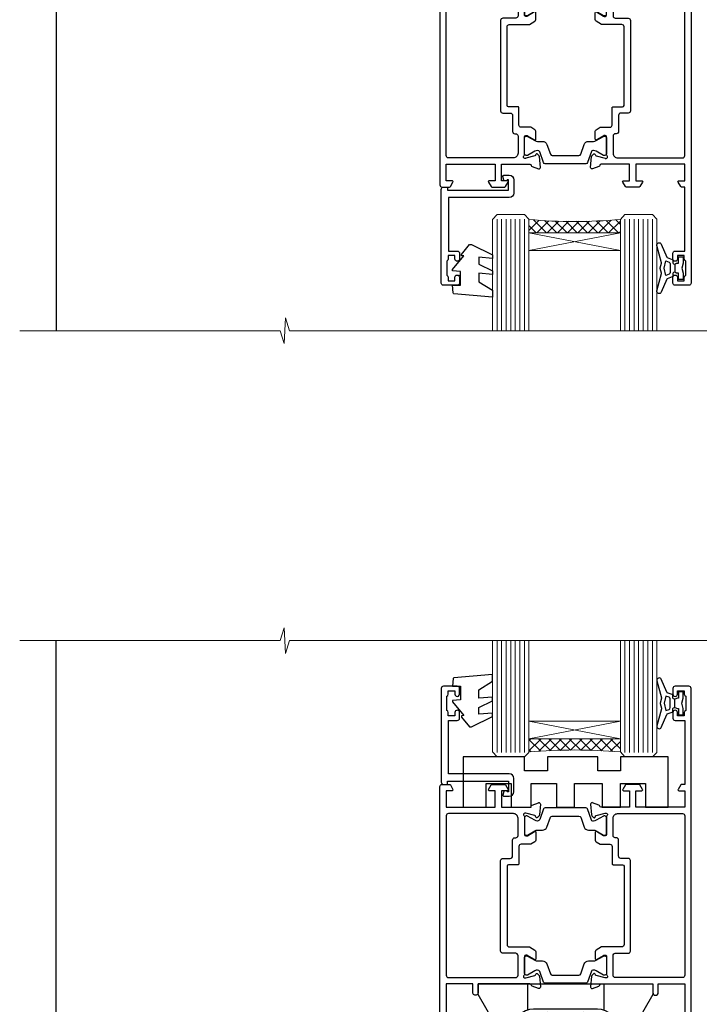
# Model space of a CAD drawing. Units: millimetres. Extents: x 1413 to 9766, y 792 to 2193.
# Drawn here: x 7541 to 7690, y 1304 to 1520 of the extents above; entities that cross this region are included whole.
import ezdxf

# ---------------------------------------------------------------- set-up
doc = ezdxf.new("R2010")
doc.units = ezdxf.units.MM
doc.linetypes.add('Dashed', pattern=[564.4444465637206, 282.2222232818604, -282.2222232818602])
doc.layers.add('Aluminium Systems Ltd Joinery Detail', color=7, linetype='Continuous')

# ---------------------------------------------------------------- blocks, each defined once
blk = doc.blocks.new('U850-22156')
at = {"flags": 128}
blk.add_lwpolyline([(3.999999614432454, 25.99999992499927), (3.999999614432454, 23.99999991999885, -0.9999999999999999), (2.999999624433258, 23.99999991999885), (2.999999624433258, 25.49999992499928), (1.399999999999636, 25.49999992499928), (1.399999999999636, 7.499999924999277), (2.999999624433258, 7.499999924999277), (2.999999624433258, 8.999999929999708, -0.9999999999999999), (3.999999614432454, 8.999999929999708), (3.999999614432454, 5.749999941500239, -0.9999999999999999), (2.999999624433258, 5.749999941500239), (2.999999624433258, 6.499999935499393), (1.499999639432644, 6.499999935499393), (1.499999639431735, 5.749999941500239, -0.2982166195636523), (1.199999654441854, 5.291742381827892), (1.199999654441285, 2.208257543171233, -0.2982166195632551), (1.499999639432644, 1.749999983499795), (1.499999639432644, 0.999999989499732), (2.999999624433258, 0.999999989499732), (2.999999624433258, 1.749999983499795, -0.9999999999999999), (3.999999614432454, 1.749999983499795), (3.999999614430635, 0.4999999949994465, -0.4142135623722959), (3.499999619432856, -1.061095655785493e-12), (0.5, -1.516009540125651e-13, -0.414213562373095), (0, 0.4999999999998484), (0, 78.00012142787075, -0.4142135623727288), (0.4999999999994316, 78.50012142787075), (2.122649730810735, 78.5001214278728, -0.2679491924308859), (2.295854811567551, 78.4001214278724), (2.873205080757543, 77.40012142787243, -0.5773502691856948), (2.700000000000728, 77.10012142787271), (1.399999999999636, 77.10012142787316), (1.399999999999636, 73.50012142787189), (12.10000000000036, 73.50012142787189), (12.10000000000036, 77.10012142787225), (10.79999999999927, 77.10012142787225, -0.5773502691903475), (10.6267949192428, 77.40012142787243), (11.20414518843245, 78.40012142787153, -0.2679491924308873), (11.37735026918926, 78.50012142787189), (14.22264973080928, 78.50012142787189, -0.2679491924327116), (14.39585481156746, 78.40012142787334), (14.97320508075609, 77.40012142787243, -0.5773502691901389), (14.79999999999927, 77.10012142787203), (13.5, 77.10012142787225), (13.5, 73.50012142787186), (19.69996950054588, 73.50012142787189, 0.3595827876641871), (19.99456784819847, 73.74344856343107, -0.2637954416801235), (20.18656008831022, 73.96868327017008), (21.59739338831059, 74.48218457016635, -0.0874889999991819), (21.69999938831097, 74.50027677016631, -0.4142140000073952), (21.99999938831024, 74.2002767701634, -0.02181999999553878), (21.99885778831231, 74.17413007016883), (21.79190018831105, 71.80859387016979, -0.1763270000050302), (21.70517378831028, 71.62260857016379), (21.34142078831076, 71.25885547016613, -0.1989119999962652), (21.19999938831097, 71.20027677017158, -0.06554299999939285), (21.14823558831085, 71.20709167016328, -0.2679490000021976), (21.00681418830936, 71.34851297016583), (20.96151478831212, 71.51757287016524, 0.2679489999984004), (20.82009338831085, 71.65899427016127), (18.83814938831165, 72.19005457016563, 0.06554300000041619), (18.76050368831056, 72.20027677016431), (18.59999938831061, 72.20027677016431, 0.6885010989247007), (18.39999965677271, 71.67667005665233, -0.2134221664382518), (18.5, 71.45306295202325), (18.49999999999818, 67.50027677016631, 0.414213562372228), (18.79999999999927, 67.20027677016431), (19.02092518830977, 67.20027677016431, 0.1378520000008134), (19.17720808831291, 67.24419937016599), (20.69581083752576, 68.17099513917408, -0.5854977655298983), (20.99999938831024, 68.00027681594663), (20.99999938831024, 66.27239331037443, -0.2614335027624408), (20.80837648988199, 65.93095666391862), (19.93883003524411, 65.40027677016413), (17.79999997358982, 65.40027677016413, 0.414213562373095), (17.29999997358982, 64.90027677016413), (17.29999997359005, 61.09999999133864, -0.4142135623734696), (17.09999997359023, 60.8999999913386), (14.99999999999886, 60.89999999133837, 0.4142135623726997), (14.69999999999891, 60.59999999133841), (14.69999999999982, 43.39999999133837, 0.414213562373095), (15.19999999999982, 42.89999999133837), (19.61066620798124, 42.89999999133837), (20.80837648988017, 42.16904332741691, -0.2614335027659619), (20.99999938831024, 41.82760668096019), (20.99999938831024, 40.2997231753878, -0.5854977655373997), (20.69581083752746, 40.12900485216763), (19.17720808831484, 41.05580062116936, 0.1378520000010645), (19.02092518831159, 41.09972322117104), (18.79999999999927, 41.09972322117104, 0.4142135623730735), (18.5, 40.79972322116813), (18.49999999999818, 36.84693703931119, -0.2134221664344168), (18.39999965676907, 36.62332993469121, 0.6885010989146461), (18.59999938831243, 36.09972322117104), (18.76050368831238, 36.09972322116376, 0.06554300000066483), (18.83814938831165, 36.10994542116972), (20.82009338831267, 36.64100572117317, 0.2679489999967353), (20.96151478831234, 36.7824271211692), (21.00681418831141, 36.95148702116861, -0.2679490000001802), (21.14823558831267, 37.09290832117025, -0.06554299999993284), (21.1999993883129, 37.09972322117013, -0.1989120000026059), (21.34142078831246, 37.04114452116922), (21.70517378831028, 36.67739142117062, -0.1763269999987119), (21.79190018831287, 36.49140612117193), (21.99885778831231, 34.12586992117289, -0.0218200000016677), (21.99999938831206, 34.09972322117104, -0.4142139999975863), (21.69999938831279, 33.79972322116813, -0.08748899999923934), (21.59739338831241, 33.81781542116808), (20.18656008831204, 34.33131672117164, -0.2638505493592657), (19.99455617495391, 34.55661214179857, 0.3596409721369938), (19.69994615404357, 34.79999999134255), (8.39999994717732, 34.79999999133505), (8.399999947177207, 32.89999999133516, -0.9999999999999997), (7.199999947177185, 32.89999999133524), (7.199999947177275, 34.79999999133516), (1.399999999999636, 34.79999999133516), (1.399999999999637, 26.49999992499927), (3.499999614432454, 26.49999992499927, -0.414213562373095)], format="xyb", close=True, dxfattribs=at)
blk.add_lwpolyline([(16.59999999999832, 36.1999999913406, 0.4142135623724291), (17.09999999999786, 36.69999999134037), (17.09999999999991, 40.99999999133805, 0.4142135623732282), (16.59999999999991, 41.49999999133828), (13.79999999999973, 41.49999999133828, -0.414213562373095), (13.29999999999973, 41.99999999133828), (13.29999999999882, 61.79999999133846, -0.414213562373095), (13.79999999999882, 62.29999999133846), (15.39999997358996, 62.29999999133846, 0.414213562373095), (15.89999997358996, 62.79999999133846), (15.89999997358973, 66.30027677016422, -0.4142135623731118), (16.39999997358973, 66.80027677016422), (16.59999999999809, 66.80027677016422, 0.4142135623729618), (17.09999999999809, 67.30027677016399), (17.09999999999968, 71.10012142787134, 0.4142135623732282), (16.09999999999968, 72.10012142787134), (1.899999999999636, 72.10012142787134, 0.414213562373095), (1.399999999999636, 71.60012142787134), (1.399999999999636, 36.6999999913406, 0.414213562373095), (1.899999999999636, 36.1999999913406)], format="xyb", close=True)
blk = doc.blocks.new('U851-22157')
at = {"flags": 128}
blk.add_lwpolyline([(20.59999938831251, 26.49999992499988), (18.49999977387969, 26.49999992499988, 0.414213562373095), (17.99999977387969, 25.99999992499988), (17.99999977387969, 23.99999991999946, 0.9999999999999999), (18.99999976387889, 23.99999991999946), (18.99999976387889, 25.49999992499989), (20.59999938831251, 25.49999992499989), (20.59999938831251, 7.499999924999884), (18.99999976387889, 7.499999924999884), (18.99999976387889, 8.999999930000314, 0.9999999999999999), (17.99999977387969, 8.999999930000314), (17.99999977387969, 5.749999941500846, 0.9999999999999999), (18.99999976387889, 5.749999941500846), (18.99999976387889, 6.4999999355), (20.4999997488795, 6.4999999355), (20.49999974888041, 5.749999941500846, 0.2982166195636278), (20.79999973387029, 5.291742381828499), (20.79999973387075, 2.20825754317184, 0.2982166195632474), (20.4999997488795, 1.749999983500402), (20.4999997488795, 0.9999999895003384), (18.99999976387889, 0.9999999895003384), (18.99999976387889, 1.749999983500402, 0.9999999999999999), (17.99999977387969, 1.749999983500402), (17.99999977388151, 0.4999999950000529, 0.4142135623722959), (18.49999976887929, -4.547473508864641e-13), (21.49999938831215, 4.547473508864641e-13, 0.414213562373095), (21.99999938831215, 0.5000000000004547), (21.99999938831215, 99.5001214365409, 0.414213562373095), (21.49999938831215, 100.0001214365409), (18.49999976887929, 100.0001214365418, 0.4142135623720296), (17.99999977388151, 99.5001214415422), (17.99999977387969, 98.25012145304095, 0.9999999999999999), (18.99999976387889, 98.25012145304095), (18.99999976387889, 99.00012144704101), (20.4999997488795, 99.00012144704101), (20.4999997488795, 98.25012145304095, 0.2982166195635167), (20.79999973387075, 97.79186389337133), (20.79999973387211, 94.70837905471285, 0.2982166195640698), (20.49999974887962, 94.2501214950405), (20.4999997488795, 93.50012150104135), (18.99999976387889, 93.50012150104135), (18.99999976387889, 94.2501214950405, 0.9999999999999999), (17.99999977387969, 94.2501214950405), (17.99999977387969, 93.00012151154147, 0.414213562373095), (18.49999977387969, 92.50012151154147), (20.59999938831251, 92.50012151154147), (20.59999938831251, 78.5001214278725), (19.87734965750141, 78.50012142787341, 0.2679491924308743), (19.7041445767446, 78.40012142787305), (19.1267943075546, 77.40012142787305, 0.5773502691856873), (19.29999938831142, 77.10012142787332), (20.59999938831251, 77.10012142787377), (20.59999938831251, 73.5001214278725), (9.899999388311784, 73.5001214278725), (9.899999388311784, 77.10012142787286), (11.19999938831288, 77.10012142787286, 0.5773502691903127), (11.37320446906935, 77.40012142787305), (10.7958541998797, 78.40012142787214, 0.2679491924308745), (10.62264911912288, 78.5001214278725), (7.777349657502867, 78.5001214278725, 0.2679491924327133), (7.604144576744687, 78.40012142787396), (7.026794307556059, 77.40012142787305, 0.577350269190132), (7.199999388312875, 77.10012142787264), (8.499999388312148, 77.10012142787286), (8.499999388312148, 73.50012142787247), (2.300029887766271, 73.5001214278725, -0.3595827876641989), (2.005431540113563, 73.74344856343168, 0.2637954416801063), (1.813439300001932, 73.96868327017069), (0.4026060000015548, 74.48218457016696, 0.08748899999918816), (0.3000000000011767, 74.50027677016692, 0.4142140000073622), (1.904254531837068e-12, 74.20027677016401, 0.02181999999553745), (0.001141599999840537, 74.17413007016944), (0.2080992000011008, 71.8085938701704, 0.1763270000050242), (0.2948256000018716, 71.6226085701644), (0.6585786000015048, 71.25885547016674, 0.198911999996279), (0.8000000000011767, 71.2002767701722, 0.06554299999936342), (0.8517638000012937, 71.20709167016389, 0.2679490000022111), (0.9931852000027845, 71.34851297016644), (1.038484600000032, 71.51757287016585, -0.267948999998424), (1.179906000001296, 71.65899427016188), (3.161850000000499, 72.19005457016624, -0.06554300000047411), (3.239495700001584, 72.20027677016492), (3.40000000000154, 72.20027677016492, -0.6885010989247007), (3.599999731539441, 71.67667005665294, 0.2134221664382699), (3.499999388312148, 71.45306295202386), (3.499999388313967, 67.50027677016692, -0.4142135623722131), (3.199999388312875, 67.20027677016492), (2.979074200002373, 67.20027677016492, -0.1378520000008577), (2.822791299999238, 67.2441993701666), (1.304188550786392, 68.17099513917469, 0.5854977655299111), (1.000000000001904, 68.00027681594725), (1.000000000001904, 66.27239331037504, 0.2614335027624586), (1.191622898430154, 65.93095666391923), (2.061169353068038, 65.40027677016474), (4.199999414722328, 65.40027677016474, -0.414213562373095), (4.699999414722328, 64.90027677016474), (4.6999994147221, 61.09999999133925, 0.4142135623734696), (4.899999414721918, 60.8999999913392), (6.999999388313284, 60.89999999133897, -0.4142135623726758), (7.299999388313239, 60.59999999133902), (7.29999938831233, 43.39999999133897, -0.414213562373095), (6.79999938831233, 42.89999999133897), (2.389333180330908, 42.89999999133897), (1.191622898431973, 42.16904332741751, 0.2614335027659612), (1.000000000001904, 41.8276066809608), (1.000000000001904, 40.29972317538841, 0.5854977655373762), (1.304188550784687, 40.12900485216824), (2.822791299997419, 41.05580062116996, -0.1378520000010721), (2.979074200000554, 41.09972322117164), (3.199999388312875, 41.09972322117164, -0.4142135623730898), (3.499999388312148, 40.79972322116873), (3.499999388313967, 36.8469370393118, 0.2134221664344178), (3.599999731543079, 36.62332993469181, -0.6885010989145833), (3.399999999999721, 36.09972322117164), (3.239495699999651, 36.09972322116437, -0.0655430000006432), (3.161850000000499, 36.10994542117032), (1.179905999999477, 36.64100572117377, -0.2679489999967078), (1.038484599999805, 36.7824271211698), (0.9931852000007382, 36.95148702116921, 0.2679490000001499), (0.8517637999994747, 37.09290832117085, 0.06554299999995464), (0.7999999999993577, 37.09972322117073, 0.1989120000026539), (0.6585785999996858, 37.04114452116983), (0.2948256000019853, 36.67739142117125, 0.1763269999987301), (0.2080991999992818, 36.49140612117253), (0.001141599999840537, 34.12586992117349, 0.0218200000016698), (8.526512829121202e-14, 34.09972322117164, 0.4142139999975932), (0.2999999999993577, 33.79972322116873, 0.08748899999919549), (0.4026059999997358, 33.81781542116869), (1.813439300000113, 34.33131672117224, 0.2638505493592627), (2.005443213358348, 34.55661214179918, -0.3596409721369566), (2.300053234268574, 34.79999999134316), (13.59999944113483, 34.79999999133565), (13.59999944113494, 32.89999999133576, 0.9999999999999997), (14.79999944113496, 32.89999999133585), (14.79999944113487, 34.79999999133577), (20.59999938831251, 34.79999999133577)], format="xyb", close=True, dxfattribs=at)
blk.add_lwpolyline([(5.39999938831383, 36.1999999913412, -0.4142135623724291), (4.899999388314285, 36.69999999134097), (4.899999388312239, 40.99999999133865, -0.4142135623732282), (5.399999388312239, 41.49999999133888), (8.19999938831242, 41.49999999133888, 0.414213562373095), (8.69999938831242, 41.99999999133888), (8.69999938831333, 61.79999999133906, 0.414213562373095), (8.19999938831333, 62.29999999133906), (6.599999414722191, 62.29999999133906, -0.414213562373095), (6.099999414722191, 62.79999999133906), (6.099999414722419, 66.30027677016483, 0.4142135623731117), (5.599999414722419, 66.80027677016483), (5.399999388314058, 66.80027677016483, -0.4142135623729618), (4.899999388314058, 67.3002767701646), (4.899999388312466, 71.10012142787195, -0.4142135623732282), (5.899999388312466, 72.10012142787195), (20.09999938831251, 72.10012142787195, -0.414213562373095), (20.59999938831251, 71.60012142787195), (20.59999938831251, 36.6999999913412, -0.414213562373095), (20.09999938831251, 36.1999999913412)], format="xyb", close=True)
blk = doc.blocks.new('18CCB')
at = {"color": 2}
blk.add_lwpolyline([(6.053292138554028, 4.194739718998276), (11.94670786144088, 4.194739718998674, -0.3152987888799328), (12.3225849097591, 3.93154777632884), (13.11369893466674, 1.757979856674806, 0.3152987888789069), (14.05339155545262, 1.10000000000076), (15.11243556529844, 1.10000000000184, -0.1316524975871745), (15.71243556529699, 0.9392304845427457), (17.2928203230265, 0.02679491924362409, 0.1316524975858391), (17.39282032302545, 2.213340621892712e-12), (17.59999999999964, 1.815436689867056e-12, 0.414213562373095), (18.00000000000109, 0.4000000000018495), (17.99999999999964, 3.800000000001486, 0.4142135623730949), (17.59999999999964, 4.20000000000112), (17.39282032302545, 4.2000000000022, 0.1316524975858392), (17.2928203230269, 4.173205080759027), (15.71243556529663, 3.260769515461218, -0.1316524975870713), (15.11243556529844, 3.10000000000076), (14.96366135512763, 3.10000000000184, -0.315298788879363), (14.68175356889078, 3.297393957004202), (13.79579403302841, 5.731547776328709, 0.3152987888799328), (13.41991698471357, 5.994739718999368), (4.580083015281346, 5.994739718999368, 0.3152987888782229), (4.204205966967351, 5.73154777632922), (3.366143447624565, 3.428989928338011, -0.3152987888789068), (2.896297137232252, 3.10000000000076), (2.887564434700109, 3.10000000000076, -0.1316524975871745), (2.28756443470101, 3.260769515457808), (0.7071796769716485, 4.173205080757214, 0.1316524975898455), (0.6071796769694657, 4.200000000000387), (0.3999999999989114, 4.200000000001125, 0.414213562373095), (-1.094235813070554e-12, 3.800000000001489), (1.094235813070554e-12, 0.4000000000000341, 0.414213562373095), (0.3999999999989114, 0), (0.6071796769694657, 3.979039320256561e-13, 0.1316524975898455), (0.7071796769711369, 0.02679491924519084), (2.287564434701564, 0.9392304845427457, -0.1316524975869816), (2.887564434700109, 1.100000000000021), (3.946608444545929, 1.10000000000076, 0.3152987888789068), (4.886301065331806, 1.757979856674806), (5.677415090243088, 3.93154777632884, -0.3152987888782229)], format="xyb", close=True, dxfattribs=at)
blk = doc.blocks.new('U850-18CCB-U851')
blk.add_blockref('18CCB', (18.49999999999909, 67.37666986109463))
at = {"xscale": -1, "rotation": 180}
blk.add_blockref('18CCB', (18.49999999999909, 40.92333013024103), dxfattribs=at)
at = {"layer": 'Aluminium Systems Ltd Joinery Detail'}
for name, p in [('U851-22157', (33.00000061168657, 9.094947017729282e-13)), ('U850-22156', (0, 6.252776074688882e-13))]:
    blk.add_blockref(name, p, dxfattribs=at)
blk = doc.blocks.new('UH100')
for p, q in [((-8.349893567031216, 26.98293739557582), (-8.349893567031216, 21.24272640637627)), ((8.350106432968786, 26.98293739557582), (8.350106432968786, 21.24272640637626)), ((0, 0), (0.0001064329687778809, 2.450000000000017))]:
    blk.add_line(p, q)
for points in [[(-11.49989356703122, 11.48441476751346), (-19.09989356703122, 24.64800090503694), (-19.09989356703122, 26.98293739557582), (19.10010643296879, 26.98293739557582), (19.10010643296878, 24.64800090503693), (11.50010643296879, 11.48441476751346)], [(4, 2.450000000000025), (4, -0.8000000000000105), (0, 8.881784197001252e-16), (-4, -0.8000000000000105), (-4, 2.450000000000018)]]:
    blk.add_lwpolyline(points)
for points in [[(-11.49989356703122, 16.95000000000002), (-11.49989356703122, 6.950000000000018, 0.414213562373095), (-6.999893567031222, 2.450000000000018), (7.000106432968778, 2.450000000000018, 0.414213562373095), (11.50010643296878, 6.950000000000018), (11.50010643296878, 16.95000000000001, 0.4142135623730949), (7.000106432968778, 21.45000000000001), (-6.999893567031208, 21.45000000000001, 0.4142135623730951)], [(-9.999893567031222, 16.95000000000002), (-9.999893567031222, 6.950000000000018, 0.4142135623730951), (-6.999893567031222, 3.950000000000018), (7.000106432968778, 3.950000000000018, 0.4142135623730954), (10.00010643296878, 6.950000000000018), (10.00010643296878, 16.95000000000001, 0.4142135623730944), (7.000106432968778, 19.95000000000001), (-6.999893567031222, 19.95000000000001, 0.4142135623730953)]]:
    blk.add_lwpolyline(points, format="xyb", close=True)
at = {"color": 4, "linetype": 'Dashed'}
blk.add_lwpolyline([(-4, 2.950000000000021), (-4, 20.8), (0, 19.99999999999999), (4, 20.8), (4, 2.950000000000021)], dxfattribs=at)
blk.add_lwpolyline([(-1.999893567031222, 9.995299461620768), (0.0001064329687778809, 8.840598923241515), (2.000106432968778, 9.99529946162076), (2.000106432968778, 12.30470053837927), (0.0001064329687778809, 13.45940107675852), (-1.999893567031222, 12.30470053837927)], close=True)
for radius in [4.9, 4.125]:
    blk.add_circle((0.0001064329687778809, 11.15000000000002), radius)
for centre, start, end in [((-3.464716794845302, 14.6148232278141), 229.3891727329548, 40.61082726704496), ((3.464929660782872, 14.6148232278141), 139.389172732955, 310.6108272670452), ((-3.464716794845302, 7.685176772185937), 319.389172732955, 130.6108272670452), ((3.464929660782872, 7.685176772185937), 49.38917273295484, 220.610827267045)]:
    blk.add_arc(centre, 0.75, start, end)
blk = doc.blocks.new('U044-22171')
blk.add_lwpolyline([(14.20000000000073, 1.20000000002355), (13.91435935394975, 1.20000000002355, 0.3394542588632565), (13.72117418869175, 1.051763809044218), (13.50681483474, 0.2517638090205594, 0.4931454260315019), (13.69999999999754, 0), (14.89999999999782, 0, 0.414213562373095), (15.89999999999873, 1.000000000000142), (15.89999999999782, 3.89999999128284, 0.414213562373095), (14.89999999999782, 4.89999999128284), (1.60000000000673, 4.899999991282783), (1.600000000007185, 16.60000008369181), (3.49999961444064, 16.60000008369227, 0.414213562373095), (3.99999961444064, 17.10000008369227), (3.99999961444064, 18.35000006719039, 0.9999999999995451), (2.999999624439624, 18.35000006718994), (2.999999624440534, 17.6000000731926), (1.49999963943992, 17.6000000731926), (1.499999639438101, 18.35000006718994, 0.2982166195657725), (1.199999654447765, 18.80825762686229), (1.199999654448675, 21.89174246552031, 0.2982166195637685), (1.49999963943992, 22.35000002519311), (1.499999639439466, 23.10000001919045), (2.999999624440079, 23.10000001919045), (2.999999624440079, 22.35000002519311, 1.000000000000455), (3.999999614439275, 22.35000002519357), (3.999999614439275, 23.60000001369028, 0.414213562373095), (3.499999619439677, 24.10000000869169), (0.4999999999995453, 24.10000000869078, 0.4142135623733614), (0, 23.60000000869078), (0, 3.100000000021481, 0.4142135623730286), (0.5000000000004547, 2.6000000000233), (1.200000000000728, 2.6000000000233, 0.4142135623716798), (1.400000000001455, 2.800000000022209), (1.400000000001, 3.300000000022663), (14.70000000000073, 3.299999993632184), (14.70000000000027, 1.000000000000028), (14.40000000000055, 0.9999999999999716, 0.414213562373095)], format="xyb", close=True)
blk = doc.blocks.new('DY223-Comp')
blk.add_line((-1.819871826604867, -0.884747503296694), (-1.819871826604867, 0.8847475032971488))
for points in [[(0, -2.5), (0, -1.125), (-0.301442841484004, 0), (0, 1.125), (0, 2.5), (-1, 2.5), (-0.9999999999999906, 1.118033988750079, 0.1967591516080194), (-1.819871826605092, 0.8847475032971378), (-2.101763809019985, 0.9602802323379365, -0.3394542588633412), (-2.249999999999091, 1.153465397595937), (-2.249999999998863, 1.734958492358146, 0.3152987888789749), (-2.381595971334027, 1.922897016514976), (-3.468623724939083, 2.318542762649284, -0.2078475610697982), (-3.584274870317019, 2.428227258744413), (-4.789862064890833, 5.263794531341559, 0.91678062817333), (-5.737008675664366, 4.954922762953405), (-4.724449986611602, 1.199486151811927, -0.1320499563316885), (-4.724368861091989, 1.095656712749248), (-5.004079121605855, 0.05176380858210994, 0.1316524975874523), (-5.004079121606761, -0.0517638094584101), (-4.724368861080465, -1.095656712608425, -0.1320499563964578), (-4.724449986586897, -1.199486151720299), (-5.737008675664366, -4.954922762953404, 0.9167806281733297), (-4.789862064890833, -5.26379453134156), (-3.584274870317019, -2.428227258744413, -0.2078475610697981), (-3.468623724939274, -2.318542762648217), (-2.381595971334019, -1.92289701651498, 0.3152987888790297), (-2.249999999998863, -1.734958492357691), (-2.24999999999998, -1.153465397595039, -0.3394542588634037), (-2.101763809019531, -0.9602802323370271), (-1.819871826605535, -0.884747503297147, 0.1967591516081227), (-1.000000000000001, -1.11803398874963), (-1.000000000000001, -2.5)], [(-3.083063769274332, 1.326868197281101), (-3.767449868966196, 1.575964366314992), (-4.189728248102341, -3.60727447912268e-10), (-3.767449868750646, -1.575964366235382), (-3.083063769274702, -1.326868197280788, 0.3152987888790571), (-2.819871826604843, -0.9509911489663807), (-2.819871826604867, 0.9509911489668355, 0.3152987888788039)]]:
    blk.add_lwpolyline(points, format="xyb", close=True)
blk = doc.blocks.new('DY470')
blk.add_lwpolyline([(5.750000019156957, 8.125391938145093), (8.75000001915696, 9.999999993873065), (8.75000001915696, 11.49999999387307), (0.3278039490302049, 10.7631533157444, 0.3639702342661999), (0.1459961579613847, 10.58134552467558), (1.915696401511013e-08, 8.912602022139758), (1.750000019156953, 8.912602022139755), (1.750000019156964, 5.912602022139762), (1.915696756782381e-08, 5.759496860969403), (1.915696756782381e-08, 5.459496860969391), (2.488722105443436, 2.493553373668941), (1.950000019156963, 2.446421298327838), (1.950000019156963, 2.146421298327837), (3.751061344076014, -6.12693185075841e-09), (4.154563361906835, -6.12693185075841e-09), (8.75000001915696, 2.241344210304117), (8.750000019156946, 3.041344210304118), (5.75000001915696, 2.778878219726348), (5.75000001915695, 4.261824901123624), (8.750000019156946, 5.725022666821207), (8.750000019156946, 6.525022666821215), (5.75000001915696, 6.262556676243449)], format="xyb", close=True)
blk = doc.blocks.new('Thermacolour Mainland 55mm Sliding Door Sill')
at = {"layer": 'Aluminium Systems Ltd Joinery Detail', "lineweight": 5}
h = blk.add_hatch(dxfattribs=at)
h.set_pattern_fill('NET', color=256, scale=0.5, angle=-45.00000000000003)
h.set_pattern_definition([(314.9999999999999, (-878.8193243675705, 1.40970266050843), (1.122532015133645, 1.122532015133644), []), (44.99999999999994, (-878.8193243675705, 1.40970266050843), (-1.122532015133644, 1.122532015133645), [])])
edge = h.paths.add_edge_path()
edge.add_line((14.17754200255877, 133.7488883487965), (14.17754200255729, 133.6573062791286))
edge.add_arc((24.78480061506889, 128.7488883488399), 11.6878784153107, 154.6723800047855, 155.1680647286889, ccw=False)
edge.add_line((14.22040276892949, 133.7488883487965), (14.17754200255877, 133.7488883487965))
edge = h.paths.add_edge_path()
edge.add_arc((2.054658960904817, 5.557152091138789), 126.1775074702894, 85.44172927557256, 94.53107620797913)
edge.add_line((-7.913338177811056, 131.3403084534176), (-7.913338177827427, 134.24327785541))
edge.add_line((-7.913338177827427, 134.24327785541), (12.08235591843231, 134.24327785541))
edge.add_line((12.08235591843186, 134.24327785541), (12.08235591843095, 131.3355631366873))
at = {"layer": 'Aluminium Systems Ltd Joinery Detail', "linetype": 'Dashed'}
blk.add_line((-111.4123840275024, 42.36309674944795, 0.9999999999998828), (-111.4123840275024, 155.7519680895612, 0.9999999999998823), dxfattribs=at)
at = {"layer": 'Aluminium Systems Ltd Joinery Detail', "lineweight": 5, "ltscale": 3}
for p, q in [((-14.91333817781924, 131.2432074771009, 0.9999999999998828), (-14.91333817781924, 155.7519680895612, 0.9999999999998825)), ((-13.91333817781924, 131.2432074771009, 0.9999999999998828), (-13.91333817781924, 155.7519680895612, 0.9999999999998825)), ((-12.91333817781924, 131.2432074771009, 0.9999999999998828), (-12.91333817781924, 155.7519680895612, 0.9999999999998825)), ((-11.91333817781924, 131.2432074771009, 0.9999999999998828), (-11.91333817781924, 155.7519680895612, 0.9999999999998825)), ((-10.91333817781924, 131.2432074771009, 0.9999999999998828), (-10.91333817781924, 155.7519680895612, 0.9999999999998825)), ((-9.913338177819242, 131.2432074771009, 0.9999999999998828), (-9.913338177819242, 155.7519680895612, 0.9999999999998825)), ((-8.913338177819242, 131.2432074771009, 0.9999999999998828), (-8.913338177819242, 155.7519680895612, 0.9999999999998825)), ((13.08235591843186, 131.2432074771116, 0.9999999999998828), (13.08235591843186, 155.7519680895612, 0.9999999999998825)), ((14.08235591843186, 131.2432074771116, 0.9999999999998828), (14.08235591843186, 155.7519680895612, 0.9999999999998825)), ((15.08235591843186, 131.2432074771116, 0.9999999999998828), (15.08235591843186, 155.7519680895612, 0.9999999999998825)), ((16.08235591843186, 131.2432074771116, 0.9999999999998828), (16.08235591843186, 155.7519680895612, 0.9999999999998825)), ((17.08235591843186, 131.2432074771116, 0.9999999999998828), (17.08235591843186, 155.7519680895612, 0.9999999999998825)), ((18.08235591843186, 131.2432074771116, 0.9999999999998828), (18.08235591843186, 155.7519680895612, 0.9999999999998825)), ((19.08235591843186, 131.2432074771116, 0.9999999999998828), (19.08235591843186, 155.7519680895612, 0.9999999999998825))]:
    blk.add_line(p, q, dxfattribs=at)
at = {"layer": 'Aluminium Systems Ltd Joinery Detail', "lineweight": 5}
for p, q in [((12.08666182217348, 138.1146188305718, 0.9999999999998828), (-7.913338177826517, 134.24327785541, 0.9999999999998828)), ((12.08666182217348, 134.24327785541, 0.9999999999998828), (-7.913338177826517, 138.1146188305718, 0.9999999999998828))]:
    blk.add_line(p, q, dxfattribs=at)
at = {"layer": 'Aluminium Systems Ltd Joinery Detail', "linetype": 'Continuous', "lineweight": 5, "elevation": 0.9999999999998828}
blk.add_lwpolyline([(40.51963003895071, 155.7519680895612), (-60.34418907695181, 155.7519680895612), (-61.20769440756521, 152.8893734746753), (-61.45769440756521, 158.5278028953044), (-62.36219247761801, 155.7519680895612), (-119.3733615913989, 155.7519680895612)], dxfattribs=at)
at = {"layer": 'Aluminium Systems Ltd Joinery Detail', "lineweight": 5, "elevation": 0.9999999999998828}
for points in [[(-15.91333817781924, 155.7519680895612), (-15.91333817781924, 131.3366715225116), (-14.91026209322445, 130.2432074771009), (-8.913399829893024, 130.2432074771009), (-7.913338177819242, 131.2432074771009), (-7.913338177819242, 155.7519680895612)], [(12.08235591843186, 155.7519680895612), (12.08235591843186, 131.3366715225222), (13.08543200302665, 130.2432074771116), (19.08229426635808, 130.2432074771116), (20.08235591843186, 131.2432074771116), (20.08235591843186, 155.7519680895612)]]:
    blk.add_lwpolyline(points, dxfattribs=at)
at = {"layer": 'Aluminium Systems Ltd Joinery Detail', "elevation": 0.9999999999998828}
blk.add_lwpolyline([(25.19553497366815, 144.7432074962798), (26.08235589342439, 144.7432074962798), (26.08235589342439, 144.0584801400488)], dxfattribs=at)
at = {"layer": 'Aluminium Systems Ltd Joinery Detail', "lineweight": 5, "elevation": 0.9999999999998828}
blk.add_lwpolyline([(12.08666182217348, 134.24327785541), (-7.913338177826517, 134.24327785541), (-7.913338177826517, 138.1146188305718), (12.08666182217348, 138.1146188305718)], close=True, dxfattribs=at)
at = {"layer": 'Aluminium Systems Ltd Joinery Detail', "elevation": 0.9999999999998828}
blk.add_lwpolyline([(-1.917644467144783, 124.4432074771232), (-1.917644467144783, 119.2432074771116), (2.082355532855217, 119.2432074771116), (2.082355532855217, 124.4432074771232), (8.082355532855217, 124.4432074771232), (8.082355532855217, 119.2432074771116), (12.08235553285522, 119.2432074771116), (12.08235553285522, 124.4432074771232), (17.58235591842276, 124.4432074771232), (17.58235591842276, 119.2432074771116), (22.58235591842276, 119.2432074771116), (22.58235591842276, 130.2432074771116), (12.13235523985531, 130.2432074771116), (12.13235523984076, 127.2432074771116), (7.132355239855315, 127.243207477097), (7.132355239855315, 130.243207477097), (-3.867645531279777, 130.2432074771116), (-3.867645531279777, 127.243207477097), (-8.867645531279777, 127.2432074771116), (-8.867645531279777, 130.243207477097), (-22.31764547285093, 130.2432074771116), (-22.31764547285093, 119.2432074771116), (-17.31764547285093, 119.2432074771116), (-17.31764547285093, 124.4432074771232), (-11.81764508728338, 124.4432074771232), (-11.81764508728338, 119.2432074771116), (-7.417644852712328, 119.2432074771116), (-7.417644852712328, 124.4432074771232)], close=True, dxfattribs=at)
at = {"layer": 'Aluminium Systems Ltd Joinery Detail', "lineweight": 5}
blk.add_arc((2.068094315513918, 15.90407314133296, 0.9999999999998828), 115.866964306679, 85.03966187530706, 94.94190622449581, dxfattribs=at)
at = {"layer": 'Aluminium Systems Ltd Joinery Detail'}
for name, p in [('DY470', (-24.66764390984463, 136.8306054636409, 0.9999999999998828)), ('DY223-Comp', (25.83202795310717, 141.9932075232798, 0.9999999999998828)), ('U850-18CCB-U851', (-27.41764446714114, 45.74308604923783, 0.9999999999998828)), ('U044-22171', (-27.11764369601406, 121.6432074770889, 0.9999999999998828)), ('UH100', (0.0822490470673074, 53.56014864500179, 0.9999999999998828))]:
    blk.add_blockref(name, p, dxfattribs=at)
blk = doc.blocks.new('Thermacolour Mainland 55mm Sliding Door Head')
at = {"layer": 'Aluminium Systems Ltd Joinery Detail', "lineweight": 5}
h = blk.add_hatch(dxfattribs=at)
h.set_pattern_fill('NET', color=256, scale=0.5, angle=-45.00000000000003)
h.set_pattern_definition([(314.9999999999999, (-7189.285864463326, -714.8813624691472), (1.122532015133645, 1.122532015133644), []), (44.99999999999994, (-7189.285864463326, -714.8813624691472), (-1.122532015133644, 1.122532015133645), [])])
edge = h.paths.add_edge_path()
edge.add_line((-40.88270751239997, -126.6670180496584), (-40.88270751240145, -126.5754359799905))
edge.add_arc((-30.27544889988985, -121.6670180497018), 11.6878784153107, 204.8319352713111, 205.3276199952145)
edge.add_line((-40.83984674602925, -126.6670180496584), (-40.88270751239997, -126.6670180496584))
edge = h.paths.add_edge_path()
edge.add_arc((-53.00559055405392, 1.524718207999399), 126.1775074702894, 265.46892379202086, 274.5582707244274, ccw=False)
edge.add_line((-62.9735876927698, -124.2584381542795), (-62.97358769278617, -127.1614075562719))
edge.add_line((-62.97358769278617, -127.1614075562719), (-42.97789359652643, -127.1614075562719))
edge.add_line((-42.97789359652688, -127.1614075562719), (-42.97789359652779, -124.2536928375491))
at = {"layer": 'Aluminium Systems Ltd Joinery Detail', "linetype": 'Dashed'}
blk.add_line((-166.4726335424612, -35.28122645030976), (-166.4726335424612, -148.670097790423), dxfattribs=at)
at = {"layer": 'Aluminium Systems Ltd Joinery Detail', "lineweight": 5, "ltscale": 3}
for p, q in [((-69.97358769277798, -124.1613371779628), (-69.97358769277798, -148.670097790423)), ((-68.97358769277798, -124.1613371779628), (-68.97358769277798, -148.670097790423)), ((-67.97358769277798, -124.1613371779628), (-67.97358769277798, -148.670097790423)), ((-66.97358769277798, -124.1613371779628), (-66.97358769277798, -148.670097790423)), ((-65.97358769277798, -124.1613371779628), (-65.97358769277798, -148.670097790423)), ((-64.97358769277798, -124.1613371779628), (-64.97358769277798, -148.670097790423)), ((-63.97358769277798, -124.1613371779628), (-63.97358769277798, -148.670097790423)), ((-41.97789359652688, -124.1613371779735), (-41.97789359652688, -148.670097790423)), ((-40.97789359652688, -124.1613371779735), (-40.97789359652688, -148.670097790423)), ((-39.97789359652688, -124.1613371779735), (-39.97789359652688, -148.670097790423)), ((-38.97789359652688, -124.1613371779735), (-38.97789359652688, -148.670097790423)), ((-37.97789359652688, -124.1613371779735), (-37.97789359652688, -148.670097790423)), ((-36.97789359652688, -124.1613371779735), (-36.97789359652688, -148.670097790423)), ((-35.97789359652688, -124.1613371779735), (-35.97789359652688, -148.670097790423))]:
    blk.add_line(p, q, dxfattribs=at)
at = {"layer": 'Aluminium Systems Ltd Joinery Detail', "lineweight": 5}
for p, q in [((-42.97358769278526, -131.0327485314336), (-62.97358769278526, -127.1614075562719)), ((-42.97358769278526, -127.1614075562719), (-62.97358769278526, -131.0327485314336))]:
    blk.add_line(p, q, dxfattribs=at)
for points in [[(-70.97358769277798, -148.670097790423), (-70.97358769277798, -124.2548012233734), (-69.97051160818319, -123.1613371779628), (-63.97364934485176, -123.1613371779628), (-62.97358769277798, -124.1613371779628), (-62.97358769277798, -148.670097790423)], [(-42.97789359652688, -148.670097790423), (-42.97789359652688, -124.2548012233841), (-41.97481751193209, -123.1613371779735), (-35.97795524860067, -123.1613371779735), (-34.97789359652688, -124.1613371779735), (-34.97789359652688, -148.670097790423)]]:
    blk.add_lwpolyline(points, dxfattribs=at)
blk.add_lwpolyline([(-42.97358769278526, -127.1614075562719), (-62.97358769278526, -127.1614075562719), (-62.97358769278526, -131.0327485314336), (-42.97358769278526, -131.0327485314336)], close=True, dxfattribs=at)
at = {"layer": 'Aluminium Systems Ltd Joinery Detail'}
blk.add_lwpolyline([(-29.8647145412906, -137.6613371971416), (-28.97789362153435, -137.6613371971416), (-28.97789362153435, -136.9766098409107)], dxfattribs=at)
at = {"layer": 'Aluminium Systems Ltd Joinery Detail', "linetype": 'Continuous', "lineweight": 5}
blk.add_lwpolyline([(-14.54061947600803, -148.670097790423), (-115.4044385919115, -148.670097790423), (-116.2679439225249, -145.8075031755371), (-116.5179439225249, -151.4459325961662), (-117.4224419925777, -148.670097790423), (-174.4336111063576, -148.670097790423)], dxfattribs=at)
at = {"layer": 'Aluminium Systems Ltd Joinery Detail', "lineweight": 5}
blk.add_arc((-52.99215519944482, -8.82220284219477), 115.866964306679, 265.0580937755041, 274.9603381246932, dxfattribs=at)
at = {"layer": 'Aluminium Systems Ltd Joinery Detail', "extrusion": (0, 0, -1), "zscale": -1, "rotation": 180}
for name, p in [('U850-18CCB-U851', (82.47789398209989, -38.6612157500997)), ('U044-22171', (82.1778932109728, -114.5613371779508)), ('DY223-Comp', (29.22822156185157, -134.9113372241416)), ('DY470', (79.72789342480337, -129.7487351645028))]:
    blk.add_blockref(name, p, dxfattribs=at)

msp = doc.modelspace()

# ---------------------------------------------------------------- block references
at = {"layer": 'Aluminium Systems Ltd Joinery Detail'}
for name, p in [('Thermacolour Mainland 55mm Sliding Door Head', (7715.272242943078, 1600.157511955525, 1.000000000000021)), ('Thermacolour Mainland 55mm Sliding Door Sill', (7660.211993428122, 1227.953066396956, -0.999999999999869))]:
    msp.add_blockref(name, p, dxfattribs=at)

doc.saveas('drawing.dxf')
